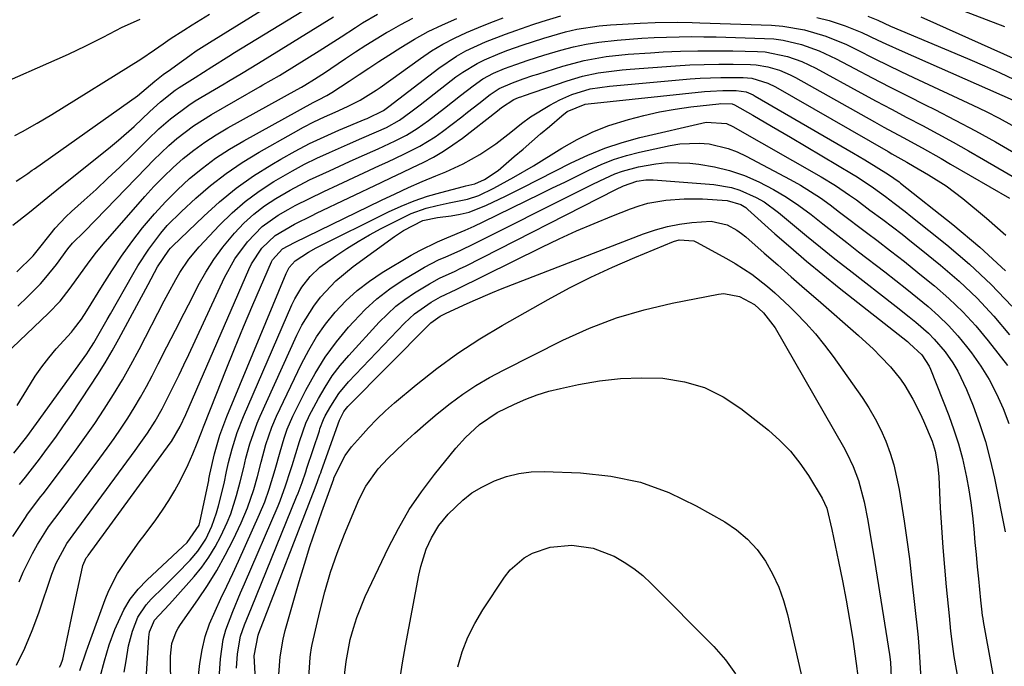
# Model space of a CAD drawing. Units: inches. Extents: x 1857223 to 1862544, y 442287 to 447718.
# Drawn here: x 1859268 to 1859483, y 443748 to 443889 of the extents above; entities that cross this region are included whole.
import ezdxf

# ---------------------------------------------------------------- set-up
doc = ezdxf.new("R2010")
doc.units = ezdxf.units.IN
doc.header["$MEASUREMENT"] = 0
doc.layers.add('7', color=7, linetype='Continuous')
doc.layers.add('8', color=7, linetype='Continuous')

msp = doc.modelspace()

# ---------------------------------------------------------------- linework, layer by layer
at = {"layer": '7', "color": 18}
for points in [[(1859266.83, 443844.47, 1798), (1859270.49, 443847.31, 1798), (1859272.88, 443849.27, 1798), (1859275.27, 443851.23, 1798), (1859276.47, 443852.2, 1798), (1859288.13, 443861.61, 1798), (1859289.88, 443863.06, 1798), (1859293.3, 443866.06, 1798), (1859296.78, 443869.33, 1798), (1859299.07, 443871.4, 1798), (1859302.29, 443873.95, 1798), (1859303.15, 443874.52, 1798), (1859306.63, 443876.75, 1798), (1859310.31, 443879.09, 1798), (1859314.01, 443881.41, 1798), (1859315.24, 443882.17, 1798), (1859339.95, 443897.38, 1798)], [(1859267.57, 443854.07, 1796), (1859268.59, 443854.73, 1796), (1859270.08, 443855.76, 1796), (1859271.07, 443856.46, 1796), (1859271.57, 443856.81, 1796), (1859294.08, 443872.74, 1796), (1859297.86, 443875.92, 1796), (1859299.66, 443877.37, 1796), (1859301.24, 443878.5, 1796), (1859302.34, 443879.3, 1796), (1859305.46, 443881.54, 1796), (1859306.88, 443882.53, 1796), (1859309.79, 443884.42, 1796), (1859325.18, 443894.02, 1796)], [(1859466.4, 443894.45, 1804), (1859483.33, 443887.89, 1804)], [(1859265.06, 443816.12, 1804), (1859274.64, 443825.29, 1804), (1859277.13, 443827.9, 1804), (1859279.37, 443830.73, 1804), (1859280.67, 443832.53, 1804), (1859283.11, 443835.95, 1804), (1859284.78, 443838.19, 1804), (1859286.57, 443840.35, 1804), (1859295.65, 443850.71, 1804), (1859297.64, 443852.9, 1804), (1859299.7, 443855.02, 1804), (1859301.85, 443857.05, 1804), (1859304.06, 443859.02, 1804), (1859306.36, 443860.87, 1804), (1859308.73, 443862.62, 1804), (1859311.21, 443864.23, 1804), (1859313.75, 443865.74, 1804), (1859328.89, 443874.13, 1804), (1859329.85, 443874.65, 1804), (1859330.56, 443875.06, 1804), (1859332.73, 443876.4, 1804), (1859335.11, 443877.91, 1804), (1859336.29, 443878.69, 1804), (1859339.5, 443880.86, 1804), (1859341.69, 443882.33, 1804), (1859343.9, 443883.77, 1804), (1859346.14, 443885.17, 1804), (1859348.4, 443886.54, 1804), (1859348.98, 443886.89, 1804), (1859351.57, 443888.34, 1804), (1859354.2, 443889.7, 1804)], [(1859267.06, 443794.66, 1808), (1859269.86, 443798.26, 1808), (1859271.98, 443801.12, 1808), (1859282.96, 443816.4, 1808), (1859283.37, 443816.99, 1808), (1859284.52, 443818.8, 1808), (1859286, 443821.34, 1808), (1859287.44, 443823.87, 1808), (1859288.16, 443825.14, 1808), (1859293, 443833.72, 1808), (1859294.11, 443835.61, 1808), (1859296.5, 443839.27, 1808), (1859299.14, 443842.75, 1808), (1859300.56, 443844.41, 1808), (1859303.65, 443847.5, 1808), (1859306.76, 443850.36, 1808), (1859310.02, 443853.15, 1808), (1859313.39, 443855.78, 1808), (1859316.94, 443858.17, 1808), (1859320.6, 443860.41, 1808), (1859328.1, 443864.65, 1808), (1859330.33, 443865.87, 1808), (1859332.58, 443867.03, 1808), (1859334.87, 443868.13, 1808), (1859337.18, 443869.17, 1808), (1859339.94, 443870.37, 1808), (1859342.7, 443871.76, 1808), (1859346.16, 443874, 1808), (1859347.01, 443874.59, 1808), (1859355.84, 443880.92, 1808), (1859358.24, 443882.53, 1808), (1859360.7, 443884.02, 1808), (1859363.25, 443885.36, 1808), (1859365.86, 443886.58, 1808), (1859368.53, 443887.69, 1808), (1859371.22, 443888.77, 1808), (1859373.93, 443889.78, 1808)], [(1859267.3, 443864.07, 1794), (1859268.95, 443864.92, 1794), (1859272.18, 443866.74, 1794), (1859273.77, 443867.69, 1794), (1859275.36, 443868.66, 1794), (1859294.76, 443880.76, 1794), (1859297.73, 443882.77, 1794), (1859299.64, 443884.12, 1794), (1859301.21, 443885.19, 1794), (1859304.14, 443887.08, 1794), (1859306.02, 443888.27, 1794), (1859309.81, 443890.57, 1794)], [(1859267.8, 443805.08, 1806), (1859269.86, 443808.5, 1806), (1859271.73, 443811.5, 1806), (1859273.15, 443813.56, 1806), (1859274.69, 443815.53, 1806), (1859276.31, 443817.44, 1806), (1859279.64, 443821.12, 1806), (1859280.11, 443821.66, 1806), (1859281.84, 443823.94, 1806), (1859283.01, 443825.75, 1806), (1859286.38, 443831.29, 1806), (1859288.44, 443834.53, 1806), (1859290.58, 443837.72, 1806), (1859292.84, 443840.83, 1806), (1859295.18, 443843.88, 1806), (1859297.79, 443846.99, 1806), (1859300.21, 443849.67, 1806), (1859302.78, 443852.21, 1806), (1859305.44, 443854.66, 1806), (1859308.23, 443856.95, 1806), (1859311.12, 443859.11, 1806), (1859314.14, 443861.08, 1806), (1859317.25, 443862.92, 1806), (1859332.42, 443871.27, 1806), (1859333.59, 443871.89, 1806), (1859335.37, 443872.8, 1806), (1859336.52, 443873.46, 1806), (1859340.27, 443875.94, 1806), (1859342.42, 443877.37, 1806), (1859344.58, 443878.79, 1806), (1859346.74, 443880.2, 1806), (1859348.91, 443881.6, 1806), (1859351.57, 443883.32, 1806), (1859354.52, 443885.1, 1806), (1859357.52, 443886.78, 1806), (1859360.62, 443888.27, 1806), (1859363.78, 443889.66, 1806)], [(1859267.95, 443826.76, 1802), (1859270.02, 443828.82, 1802), (1859272.84, 443831.66, 1802), (1859274.07, 443833.02, 1802), (1859276.36, 443835.9, 1802), (1859278.86, 443839.29, 1802), (1859279.88, 443840.52, 1802), (1859282.4, 443843.01, 1802), (1859284.9, 443845.54, 1802), (1859295.92, 443857.04, 1802), (1859297.55, 443858.69, 1802), (1859300.91, 443861.86, 1802), (1859302.65, 443863.38, 1802), (1859306.3, 443866.21, 1802), (1859310.2, 443868.68, 1802), (1859320.82, 443874.77, 1802), (1859321.43, 443875.12, 1802), (1859325.07, 443877.2, 1802), (1859325.66, 443877.56, 1802), (1859333.75, 443882.56, 1802), (1859335.34, 443883.55, 1802), (1859338.5, 443885.6, 1802), (1859341.63, 443887.68, 1802), (1859343.21, 443888.68, 1802), (1859346.46, 443890.58, 1802)], [(1859453.56, 443890.17, 1808), (1859455.68, 443889.25, 1808), (1859458.48, 443887.98, 1808), (1859472.54, 443882.08, 1808), (1859475.79, 443880.7, 1808), (1859479.03, 443879.28, 1808), (1859482.26, 443877.82, 1808), (1859485.47, 443876.33, 1808)], [(1859465.08, 443889.98, 1806), (1859468.55, 443888.48, 1806), (1859490.13, 443878.79, 1806)], [(1859261.08, 443873.98, 1792), (1859278.97, 443881.85, 1792), (1859282.79, 443883.62, 1792), (1859286.54, 443885.53, 1792), (1859290.7, 443887.73, 1792), (1859292.49, 443888.57, 1792), (1859294.66, 443889.46, 1792)], [(1859266.86, 443776.5, 1812), (1859269.56, 443780.64, 1812), (1859270.01, 443781.31, 1812), (1859272.98, 443785.17, 1812), (1859273.47, 443785.82, 1812), (1859278.12, 443791.96, 1812), (1859280.36, 443795, 1812), (1859282.56, 443798.06, 1812), (1859284.7, 443801.17, 1812), (1859286.8, 443804.3, 1812), (1859288.81, 443807.49, 1812), (1859290.77, 443810.72, 1812), (1859292.62, 443814, 1812), (1859294.4, 443817.32, 1812), (1859299.91, 443827.96, 1812), (1859300.73, 443829.52, 1812), (1859302.43, 443832.61, 1812), (1859303.31, 443834.14, 1812), (1859305.25, 443837.07, 1812), (1859307.51, 443839.76, 1812), (1859311.96, 443844.48, 1812), (1859314.7, 443847.16, 1812), (1859317.57, 443849.67, 1812), (1859320.64, 443851.93, 1812), (1859323.85, 443854.02, 1812), (1859327.91, 443856.37, 1812), (1859330.55, 443857.79, 1812), (1859333.23, 443859.11, 1812), (1859335.95, 443860.36, 1812), (1859339.88, 443862.08, 1812), (1859343.01, 443863.45, 1812), (1859346.25, 443864.86, 1812), (1859348.45, 443865.85, 1812), (1859351.25, 443867.39, 1812), (1859353.72, 443869.22, 1812), (1859355.78, 443870.78, 1812), (1859356.8, 443871.57, 1812), (1859363.58, 443876.86, 1812), (1859365.06, 443877.93, 1812), (1859368.19, 443879.8, 1812), (1859369.83, 443880.61, 1812), (1859373.21, 443882.03, 1812), (1859374.93, 443882.68, 1812), (1859378.05, 443883.8, 1812), (1859382.76, 443885.35, 1812), (1859387.54, 443886.71, 1812), (1859389.95, 443887.27, 1812), (1859394.84, 443888.03, 1812), (1859397.3, 443888.24, 1812), (1859403.81, 443888.58, 1812), (1859407.06, 443888.72, 1812), (1859411.94, 443888.8, 1812), (1859415.19, 443888.76, 1812), (1859416.82, 443888.71, 1812), (1859432.5, 443888.16, 1812), (1859434.93, 443887.98, 1812), (1859439.7, 443887.18, 1812), (1859444.36, 443885.78, 1812), (1859448.86, 443883.94, 1812), (1859451.06, 443882.88, 1812), (1859455.08, 443880.83, 1812), (1859457.88, 443879.43, 1812), (1859460.7, 443878.07, 1812), (1859463.53, 443876.73, 1812), (1859476.47, 443870.68, 1812), (1859479.34, 443869.28, 1812), (1859482.18, 443867.83, 1812), (1859484.98, 443866.29, 1812)], [(1859268.24, 443766.59, 1814), (1859269.11, 443768.69, 1814), (1859271.11, 443772.76, 1814), (1859272.23, 443774.74, 1814), (1859274, 443777.65, 1814), (1859274.63, 443778.61, 1814), (1859276.03, 443780.43, 1814), (1859276.73, 443781.34, 1814), (1859285.84, 443793.58, 1814), (1859287.41, 443795.74, 1814), (1859288.96, 443797.91, 1814), (1859290.46, 443800.11, 1814), (1859291.94, 443802.33, 1814), (1859293.36, 443804.59, 1814), (1859294.73, 443806.87, 1814), (1859296.02, 443809.2, 1814), (1859297.27, 443811.56, 1814), (1859298.59, 443814.18, 1814), (1859300.46, 443817.87, 1814), (1859302.34, 443821.56, 1814), (1859304.22, 443825.25, 1814), (1859306.1, 443828.93, 1814), (1859307.32, 443831.3, 1814), (1859308.94, 443834.2, 1814), (1859310.7, 443837, 1814), (1859312.66, 443839.67, 1814), (1859315.2, 443842.76, 1814), (1859317.26, 443844.91, 1814), (1859319.45, 443846.91, 1814), (1859321.81, 443848.69, 1814), (1859324.29, 443850.33, 1814), (1859327.41, 443852.14, 1814), (1859331.63, 443854.36, 1814), (1859335.96, 443856.38, 1814), (1859340.31, 443858.36, 1814), (1859342.49, 443859.34, 1814), (1859346.57, 443861.18, 1814), (1859347.83, 443861.76, 1814), (1859350.34, 443862.93, 1814), (1859352.81, 443864.16, 1814), (1859355.15, 443865.59, 1814), (1859357.59, 443867.38, 1814), (1859361.09, 443870.06, 1814), (1859364.56, 443872.77, 1814), (1859367.32, 443874.95, 1814), (1859369.47, 443876.44, 1814), (1859371.78, 443877.65, 1814), (1859374.21, 443878.67, 1814), (1859376.67, 443879.59, 1814), (1859379.33, 443880.52, 1814), (1859382.79, 443881.63, 1814), (1859386.49, 443882.72, 1814), (1859389.24, 443883.42, 1814), (1859392, 443884.02, 1814), (1859394.79, 443884.46, 1814), (1859398.77, 443884.89, 1814), (1859401.48, 443885.11, 1814), (1859404.18, 443885.3, 1814), (1859406.88, 443885.45, 1814), (1859409.59, 443885.56, 1814), (1859412.3, 443885.63, 1814), (1859415.01, 443885.66, 1814), (1859417.72, 443885.64, 1814), (1859420.43, 443885.59, 1814), (1859430.96, 443885.29, 1814), (1859433.01, 443885.15, 1814), (1859435.03, 443884.9, 1814), (1859439.02, 443883.96, 1814), (1859442.88, 443882.56, 1814), (1859446.6, 443880.81, 1814), (1859450.61, 443878.68, 1814), (1859454.45, 443876.67, 1814), (1859458.29, 443874.68, 1814), (1859462.15, 443872.72, 1814), (1859466.03, 443870.78, 1814), (1859468.18, 443869.72, 1814), (1859472.63, 443867.45, 1814), (1859477.05, 443865.12, 1814), (1859481.42, 443862.68, 1814), (1859485.74, 443860.17, 1814)], [(1859267.65, 443748.34, 1816), (1859269.47, 443752.07, 1816), (1859271.07, 443755.91, 1816), (1859272.52, 443759.81, 1816), (1859275.35, 443768.21, 1816), (1859276.3, 443770.64, 1816), (1859278.6, 443774.96, 1816), (1859279.39, 443776.05, 1816), (1859280, 443776.85, 1816), (1859293.52, 443795.23, 1816), (1859294.44, 443796.49, 1816), (1859296.22, 443799.06, 1816), (1859297.91, 443801.68, 1816), (1859299.46, 443804.39, 1816), (1859300.97, 443807.38, 1816), (1859303.12, 443811.79, 1816), (1859304.18, 443814, 1816), (1859305.23, 443816.22, 1816), (1859313.08, 443833.04, 1816), (1859315.32, 443837.11, 1816), (1859318.06, 443840.86, 1816), (1859321.29, 443844.18, 1816), (1859324.74, 443846.65, 1816), (1859326.94, 443847.92, 1816), (1859328.46, 443848.76, 1816), (1859331.58, 443850.33, 1816), (1859334.73, 443851.82, 1816), (1859337.89, 443853.3, 1816), (1859346.91, 443857.49, 1816), (1859348.68, 443858.32, 1816), (1859352.23, 443860, 1816), (1859355.73, 443861.75, 1816), (1859359.05, 443863.8, 1816), (1859360.64, 443864.94, 1816), (1859364.85, 443868.17, 1816), (1859366.1, 443869.13, 1816), (1859368.58, 443871.08, 1816), (1859371.05, 443873.05, 1816), (1859373.03, 443874.34, 1816), (1859375.94, 443875.59, 1816), (1859378.3, 443876.44, 1816), (1859380.39, 443877.15, 1816), (1859381.44, 443877.48, 1816), (1859386.93, 443879.22, 1816), (1859391.61, 443880.46, 1816), (1859396.38, 443881.29, 1816), (1859401.2, 443881.81, 1816), (1859406.04, 443882.16, 1816), (1859408.81, 443882.31, 1816), (1859412.62, 443882.47, 1816), (1859416.42, 443882.58, 1816), (1859420.23, 443882.59, 1816), (1859424.04, 443882.55, 1816), (1859429.42, 443882.44, 1816), (1859431.09, 443882.33, 1816), (1859435.99, 443881.36, 1816), (1859439.14, 443880.21, 1816), (1859442.16, 443878.75, 1816), (1859451.98, 443873.4, 1816), (1859455.34, 443871.59, 1816), (1859458.7, 443869.79, 1816), (1859462.07, 443868, 1816), (1859465.45, 443866.22, 1816), (1859468.82, 443864.44, 1816), (1859472.17, 443862.61, 1816), (1859475.49, 443860.74, 1816), (1859478.8, 443858.84, 1816), (1859493.17, 443850.43, 1816)], [(1859276.99, 443747.9, 1818), (1859277.3, 443748.46, 1818), (1859277.75, 443749.67, 1818), (1859277.9, 443750.3, 1818), (1859278.71, 443754.13, 1818), (1859279.65, 443758.59, 1818), (1859280.6, 443763.05, 1818), (1859282.04, 443769.8, 1818), (1859282.13, 443770.16, 1818), (1859282.87, 443771.79, 1818), (1859283.1, 443772.11, 1818), (1859283.22, 443772.27, 1818), (1859283.28, 443772.35, 1818), (1859301.17, 443796.88, 1818), (1859301.44, 443797.25, 1818), (1859303.35, 443800.47, 1818), (1859304.57, 443803.11, 1818), (1859318.37, 443834.77, 1818), (1859318.97, 443836.01, 1818), (1859321.22, 443839.48, 1818), (1859324.12, 443842.25, 1818), (1859328.37, 443844.73, 1818), (1859332.21, 443846.61, 1818), (1859333.17, 443847.07, 1818), (1859347.25, 443853.79, 1818), (1859349.54, 443854.88, 1818), (1859351.83, 443855.98, 1818), (1859354.12, 443857.08, 1818), (1859356.4, 443858.18, 1818), (1859358.65, 443859.35, 1818), (1859360.84, 443860.61, 1818), (1859362.94, 443862.01, 1818), (1859364.99, 443863.5, 1818), (1859372.67, 443869.48, 1818), (1859373.52, 443870.15, 1818), (1859376.2, 443871.94, 1818), (1859377.27, 443872.34, 1818), (1859377.99, 443872.59, 1818), (1859378.34, 443872.72, 1818), (1859387.86, 443876.02, 1818), (1859391.22, 443877.03, 1818), (1859394.66, 443877.75, 1818), (1859398.15, 443878.23, 1818), (1859399.9, 443878.42, 1818), (1859401.65, 443878.57, 1818), (1859411.5, 443879.29, 1818), (1859414.65, 443879.47, 1818), (1859417.82, 443879.61, 1818), (1859420.98, 443879.65, 1818), (1859424.14, 443879.65, 1818), (1859427.87, 443879.59, 1818), (1859429.16, 443879.51, 1818), (1859431.71, 443879.1, 1818), (1859434.2, 443878.34, 1818), (1859436.59, 443877.31, 1818), (1859437.74, 443876.71, 1818), (1859454.96, 443867.08, 1818), (1859457.04, 443865.92, 1818), (1859461.21, 443863.62, 1818), (1859465.38, 443861.34, 1818), (1859469.54, 443859.01, 1818), (1859471.6, 443857.83, 1818), (1859484.48, 443850.39, 1818)], [(1859285.9, 443745.82, 1822), (1859286.87, 443749.29, 1822), (1859287.84, 443752.77, 1822), (1859289.09, 443756.15, 1822), (1859291.06, 443760.46, 1822), (1859292.47, 443762.81, 1822), (1859294.17, 443764.94, 1822), (1859296.07, 443766.95, 1822), (1859303.98, 443774.26, 1822), (1859304.93, 443775.16, 1822), (1859307.52, 443778.92, 1822), (1859307.77, 443779.89, 1822), (1859309.6, 443788.72, 1822), (1859309.65, 443788.99, 1822), (1859309.84, 443790.08, 1822), (1859310.89, 443794.52, 1822), (1859312.06, 443798.63, 1822), (1859313.55, 443802.65, 1822), (1859326.51, 443833.94, 1822), (1859326.71, 443834.39, 1822), (1859327.2, 443835.24, 1822), (1859328.5, 443836.69, 1822), (1859331.37, 443838.57, 1822), (1859333.09, 443839.5, 1822), (1859348.87, 443847.38, 1822), (1859351.65, 443848.66, 1822), (1859354.47, 443849.81, 1822), (1859357.36, 443850.79, 1822), (1859360.29, 443851.65, 1822), (1859365.22, 443852.93, 1822), (1859365.72, 443853.05, 1822), (1859367.74, 443853.53, 1822), (1859369.83, 443854.44, 1822), (1859372.77, 443856.44, 1822), (1859376.31, 443859.45, 1822), (1859378.23, 443861.1, 1822), (1859380.15, 443862.75, 1822), (1859382.07, 443864.4, 1822), (1859383.98, 443866.05, 1822), (1859386.69, 443868.39, 1822), (1859387.86, 443869.28, 1822), (1859391.82, 443870.9, 1822), (1859392.49, 443870.99, 1822), (1859417.87, 443873.66, 1822), (1859419.2, 443873.78, 1822), (1859421.87, 443873.91, 1822), (1859424.77, 443873.92, 1822), (1859426.93, 443873.58, 1822), (1859427.96, 443873.19, 1822), (1859428.46, 443872.95, 1822), (1859428.94, 443872.69, 1822), (1859450.36, 443860.2, 1822), (1859452.86, 443858.73, 1822), (1859455.35, 443857.24, 1822), (1859458.06, 443855.58, 1822), (1859460.34, 443853.92, 1822), (1859460.65, 443853.67, 1822), (1859472.1, 443844.62, 1822), (1859477.97, 443839.67, 1822), (1859483.59, 443834.48, 1822)], [(1859291.11, 443746.82, 1824), (1859291.55, 443749.29, 1824), (1859292.11, 443752.61, 1824), (1859292.94, 443755.81, 1824), (1859294.15, 443758.87, 1824), (1859295.92, 443761.57, 1824), (1859297.02, 443762.79, 1824), (1859299.71, 443765.39, 1824), (1859302.66, 443768.32, 1824), (1859305.53, 443771.33, 1824), (1859307.22, 443773.26, 1824), (1859308.96, 443775.85, 1824), (1859310.3, 443778.7, 1824), (1859311.33, 443781.67, 1824), (1859311.75, 443783.19, 1824), (1859312.95, 443788.07, 1824), (1859313.51, 443790.66, 1824), (1859313.94, 443792.6, 1824), (1859314.73, 443795.6, 1824), (1859315.83, 443799.2, 1824), (1859317.19, 443802.7, 1824), (1859327.75, 443827.07, 1824), (1859328.39, 443828.41, 1824), (1859329.91, 443830.95, 1824), (1859331.75, 443833.28, 1824), (1859333.89, 443835.3, 1824), (1859337.36, 443837.79, 1824), (1859339.76, 443839.39, 1824), (1859342.2, 443840.92, 1824), (1859344.71, 443842.35, 1824), (1859347.25, 443843.72, 1824), (1859352.23, 443846.26, 1824), (1859353.8, 443847, 1824), (1859357.06, 443848.18, 1824), (1859359.52, 443848.8, 1824), (1859362.14, 443849.36, 1824), (1859366.08, 443850.14, 1824), (1859368.6, 443850.98, 1824), (1859371.85, 443852.58, 1824), (1859376.23, 443854.94, 1824), (1859380.51, 443857.47, 1824), (1859386.72, 443861.3, 1824), (1859390.04, 443863.17, 1824), (1859393.45, 443864.84, 1824), (1859396.98, 443866.22, 1824), (1859401.23, 443867.59, 1824), (1859404.61, 443868.46, 1824), (1859408.01, 443869.22, 1824), (1859411.45, 443869.81, 1824), (1859414.91, 443870.3, 1824), (1859421, 443871, 1824), (1859421.43, 443871.04, 1824), (1859423.91, 443870.99, 1824), (1859424.41, 443870.79, 1824), (1859428.39, 443868.5, 1824), (1859432.52, 443866.1, 1824), (1859436.64, 443863.68, 1824), (1859450.31, 443855.58, 1824), (1859451.22, 443855.02, 1824), (1859454.76, 443852.62, 1824), (1859457.35, 443850.72, 1824), (1859459.3, 443849.28, 1824), (1859461.71, 443847.43, 1824), (1859462.9, 443846.48, 1824), (1859470.75, 443840.2, 1824), (1859475.72, 443835.95, 1824), (1859480.48, 443831.51, 1824), (1859484.94, 443826.76, 1824)], [(1859296.05, 443746.5, 1826), (1859296.52, 443754.47, 1826), (1859296.66, 443755.61, 1826), (1859297.75, 443758.21, 1826), (1859300.97, 443761.63, 1826), (1859301.68, 443762.41, 1826), (1859306.39, 443767.7, 1826), (1859308.08, 443769.77, 1826), (1859309.64, 443771.92, 1826), (1859311.02, 443774.19, 1826), (1859312.27, 443776.55, 1826), (1859313.62, 443779.52, 1826), (1859314.4, 443781.45, 1826), (1859315.67, 443785.42, 1826), (1859316.49, 443788.43, 1826), (1859317.24, 443791.53, 1826), (1859317.74, 443793.59, 1826), (1859318.59, 443796.7, 1826), (1859320.18, 443801.26, 1826), (1859320.81, 443802.74, 1826), (1859328.87, 443820.48, 1826), (1859329.97, 443822.67, 1826), (1859332.56, 443826.81, 1826), (1859334.04, 443828.76, 1826), (1859337.39, 443832.33, 1826), (1859341.17, 443835.45, 1826), (1859350.19, 443841.99, 1826), (1859352.16, 443843.31, 1826), (1859356.34, 443845.51, 1826), (1859359.53, 443846.12, 1826), (1859362.52, 443846.5, 1826), (1859364.53, 443846.85, 1826), (1859366.5, 443847.34, 1826), (1859370.28, 443848.82, 1826), (1859374.42, 443850.85, 1826), (1859378.02, 443852.63, 1826), (1859381.61, 443854.43, 1826), (1859385.19, 443856.25, 1826), (1859388.76, 443858.09, 1826), (1859392.38, 443859.8, 1826), (1859396.07, 443861.32, 1826), (1859399.86, 443862.56, 1826), (1859403.72, 443863.61, 1826), (1859418.21, 443866.98, 1826), (1859422.68, 443866.67, 1826), (1859424.05, 443866.04, 1826), (1859443.33, 443855.06, 1826), (1859446.49, 443853.15, 1826), (1859449.53, 443851.06, 1826), (1859451.02, 443849.98, 1826), (1859453.99, 443847.78, 1826), (1859456.77, 443845.71, 1826), (1859458.89, 443844.1, 1826), (1859461, 443842.48, 1826), (1859463.09, 443840.84, 1826), (1859465.16, 443839.18, 1826), (1859469.41, 443835.74, 1826), (1859473.47, 443832.22, 1826), (1859477.37, 443828.53, 1826), (1859481.01, 443824.6, 1826), (1859484.49, 443820.5, 1826)], [(1859301.31, 443743.26, 1828), (1859301.27, 443750.31, 1828), (1859301.58, 443753.06, 1828), (1859302.5, 443755.67, 1828), (1859302.94, 443756.47, 1828), (1859303.44, 443757.25, 1828), (1859307.24, 443762.61, 1828), (1859309.37, 443765.78, 1828), (1859311.38, 443769.02, 1828), (1859313.22, 443772.37, 1828), (1859314.95, 443775.77, 1828), (1859316.69, 443779.46, 1828), (1859318.1, 443782.74, 1828), (1859319.42, 443786.72, 1828), (1859320.23, 443789.56, 1828), (1859321.06, 443792.68, 1828), (1859322.11, 443796.54, 1828), (1859323.36, 443800.33, 1828), (1859324.41, 443802.77, 1828), (1859329.86, 443814.18, 1828), (1859331.44, 443817.18, 1828), (1859333.17, 443820.08, 1828), (1859335.12, 443822.84, 1828), (1859337.22, 443825.49, 1828), (1859339.55, 443827.95, 1828), (1859342.01, 443830.24, 1828), (1859344.69, 443832.28, 1828), (1859347.5, 443834.15, 1828), (1859353.79, 443837.9, 1828), (1859355.68, 443838.97, 1828), (1859359.58, 443840.87, 1828), (1859361.59, 443841.7, 1828), (1859365.61, 443843.36, 1828), (1859367.6, 443844.26, 1828), (1859369.56, 443845.19, 1828), (1859382.04, 443851.3, 1828), (1859384.68, 443852.6, 1828), (1859387.33, 443853.9, 1828), (1859389.97, 443855.21, 1828), (1859392.61, 443856.52, 1828), (1859395.28, 443857.73, 1828), (1859398, 443858.81, 1828), (1859400.8, 443859.68, 1828), (1859403.64, 443860.42, 1828), (1859410.35, 443861.9, 1828), (1859412.47, 443862.25, 1828), (1859416.72, 443862.41, 1828), (1859418.86, 443862.22, 1828), (1859423.03, 443861.25, 1828), (1859425.02, 443860.48, 1828), (1859426.96, 443859.57, 1828), (1859436.57, 443854.47, 1828), (1859438.82, 443853.2, 1828), (1859441.03, 443851.86, 1828), (1859443.17, 443850.42, 1828), (1859445.27, 443848.91, 1828), (1859447.34, 443847.35, 1828), (1859449.4, 443845.79, 1828), (1859451.47, 443844.22, 1828), (1859453.53, 443842.66, 1828), (1859455.47, 443841.19, 1828), (1859458.49, 443838.87, 1828), (1859461.5, 443836.53, 1828), (1859464.47, 443834.16, 1828), (1859467.43, 443831.76, 1828), (1859468.06, 443831.24, 1828), (1859471.23, 443828.46, 1828), (1859474.25, 443825.56, 1828), (1859477.08, 443822.46, 1828), (1859479.78, 443819.23, 1828), (1859484, 443813.81, 1828)], [(1859311.77, 443743.41, 1832), (1859312.16, 443749.72, 1832), (1859312.77, 443753.99, 1832), (1859313.34, 443756.06, 1832), (1859314.88, 443760.11, 1832), (1859316.56, 443764.13, 1832), (1859317.41, 443766.13, 1832), (1859324.75, 443783.2, 1832), (1859325.2, 443784.27, 1832), (1859326.4, 443787.54, 1832), (1859327.47, 443790.85, 1832), (1859327.82, 443791.95, 1832), (1859329.44, 443797.23, 1832), (1859330.13, 443799.36, 1832), (1859330.9, 443801.46, 1832), (1859331.21, 443802.13, 1832), (1859331.54, 443802.8, 1832), (1859333.56, 443806.61, 1832), (1859335.01, 443809.12, 1832), (1859336.58, 443811.53, 1832), (1859338.33, 443813.83, 1832), (1859340.2, 443816.03, 1832), (1859346.83, 443823.28, 1832), (1859348.61, 443825.06, 1832), (1859350.47, 443826.75, 1832), (1859352.46, 443828.27, 1832), (1859354.54, 443829.7, 1832), (1859357.78, 443831.69, 1832), (1859359.99, 443832.87, 1832), (1859363.41, 443834.44, 1832), (1859364.54, 443834.99, 1832), (1859365.66, 443835.55, 1832), (1859398.52, 443852.27, 1832), (1859400.18, 443853.09, 1832), (1859403.07, 443854.1, 1832), (1859405.06, 443854.37, 1832), (1859405.87, 443854.39, 1832), (1859406.67, 443854.36, 1832), (1859419.91, 443853.36, 1832), (1859423.75, 443852.73, 1832), (1859425.6, 443852.14, 1832), (1859429.17, 443850.53, 1832), (1859430.86, 443849.56, 1832), (1859434.03, 443847.25, 1832), (1859437.09, 443844.68, 1832), (1859440.14, 443842.15, 1832), (1859443.22, 443839.64, 1832), (1859446.32, 443837.16, 1832), (1859449.44, 443834.71, 1832), (1859459.7, 443826.72, 1832), (1859462.56, 443824.44, 1832), (1859463.98, 443823.28, 1832), (1859466.74, 443820.89, 1832), (1859468.03, 443819.6, 1832), (1859470.38, 443816.81, 1832), (1859472.05, 443814.41, 1832), (1859473.19, 443812.55, 1832), (1859475.07, 443808.6, 1832), (1859476.5, 443805.01, 1832), (1859477.92, 443801.14, 1832), (1859479.2, 443797.22, 1832), (1859480.26, 443793.25, 1832), (1859481.18, 443789.23, 1832), (1859483.54, 443777.51, 1832)], [(1859315.7, 443747.73, 1834), (1859315.87, 443750.82, 1834), (1859316.57, 443754.7, 1834), (1859317.45, 443757.19, 1834), (1859318.91, 443760.89, 1834), (1859328.8, 443785.13, 1834), (1859329.11, 443785.9, 1834), (1859329.98, 443788.25, 1834), (1859330.79, 443790.62, 1834), (1859331.06, 443791.42, 1834), (1859333.76, 443799.55, 1834), (1859333.9, 443799.96, 1834), (1859334.66, 443802.02, 1834), (1859335.06, 443802.81, 1834), (1859336.25, 443804.94, 1834), (1859338.04, 443807.71, 1834), (1859340.16, 443810.24, 1834), (1859352.33, 443823.06, 1834), (1859354.52, 443825.11, 1834), (1859358.21, 443827.69, 1834), (1859360.19, 443828.8, 1834), (1859363.61, 443830.43, 1834), (1859382.37, 443839.69, 1834), (1859386.14, 443841.5, 1834), (1859389.94, 443843.23, 1834), (1859393.78, 443844.88, 1834), (1859397.65, 443846.45, 1834), (1859401.68, 443848.04, 1834), (1859403.58, 443848.7, 1834), (1859405.49, 443849.26, 1834), (1859409.43, 443849.97, 1834), (1859413.43, 443850.26, 1834), (1859415.44, 443850.26, 1834), (1859417.45, 443850.2, 1834), (1859422.84, 443849.89, 1834), (1859425.82, 443849, 1834), (1859426.86, 443848.31, 1834), (1859427.35, 443847.91, 1834), (1859433.23, 443842.62, 1834), (1859436.68, 443839.58, 1834), (1859440.16, 443836.59, 1834), (1859443.69, 443833.67, 1834), (1859447.27, 443830.79, 1834), (1859462.15, 443819.04, 1834), (1859462.64, 443818.66, 1834), (1859465.33, 443816.17, 1834), (1859466.91, 443813.66, 1834), (1859467.2, 443813.01, 1834), (1859471.19, 443802.89, 1834), (1859472.31, 443799.8, 1834), (1859473.32, 443796.68, 1834), (1859474.16, 443793.51, 1834), (1859475.06, 443789.42, 1834), (1859475.57, 443786.63, 1834), (1859476.02, 443783.82, 1834), (1859476.37, 443781, 1834), (1859476.66, 443778.17, 1834), (1859476.92, 443775.16, 1834), (1859477.16, 443772.51, 1834), (1859477.4, 443769.86, 1834), (1859477.66, 443767.21, 1834), (1859478.12, 443762.59, 1834), (1859478.34, 443760.56, 1834), (1859478.52, 443759.21, 1834), (1859478.63, 443758.54, 1834), (1859478.74, 443757.87, 1834), (1859482.36, 443737.96, 1834)], [(1859320.18, 443738.62, 1836), (1859319.57, 443749.13, 1836), (1859319.54, 443750.38, 1836), (1859320.4, 443754.94, 1836), (1859320.56, 443755.35, 1836), (1859332.85, 443787.07, 1836), (1859333.39, 443788.49, 1836), (1859333.9, 443789.92, 1836), (1859334.07, 443790.4, 1836), (1859334.24, 443790.88, 1836), (1859338.16, 443801.89, 1836), (1859339.13, 443803.78, 1836), (1859339.69, 443804.5, 1836), (1859340, 443804.84, 1836), (1859357.75, 443822.81, 1836), (1859358.12, 443823.15, 1836), (1859360.15, 443824.61, 1836), (1859361.3, 443825.16, 1836), (1859365.24, 443827.01, 1836), (1859367.34, 443827.97, 1836), (1859371.57, 443829.78, 1836), (1859373.71, 443830.64, 1836), (1859404.57, 443842.56, 1836), (1859407.15, 443843.43, 1836), (1859409.76, 443844.16, 1836), (1859412.42, 443844.67, 1836), (1859415.11, 443845.04, 1836), (1859419.3, 443845.34, 1836), (1859422.8, 443844.54, 1836), (1859424.95, 443843.37, 1836), (1859425.94, 443842.67, 1836), (1859426.9, 443841.9, 1836), (1859430.91, 443838.37, 1836), (1859433.85, 443835.79, 1836), (1859436.79, 443833.22, 1836), (1859439.73, 443830.65, 1836), (1859442.67, 443828.08, 1836), (1859451.52, 443820.38, 1836), (1859454.76, 443817.39, 1836), (1859456.31, 443815.82, 1836), (1859458.45, 443813.52, 1836), (1859460.64, 443810.84, 1836), (1859461.61, 443809.42, 1836), (1859463.38, 443806.44, 1836), (1859464.94, 443803.35, 1836), (1859465.66, 443801.77, 1836), (1859467.57, 443797.27, 1836), (1859468.23, 443795.11, 1836), (1859468.82, 443791.76, 1836), (1859469.01, 443789.51, 1836), (1859469.35, 443782.73, 1836), (1859469.6, 443778.42, 1836), (1859469.89, 443774.1, 1836), (1859470.24, 443769.8, 1836), (1859470.64, 443765.49, 1836), (1859471.26, 443759.11, 1836), (1859471.6, 443755.77, 1836), (1859471.84, 443753.54, 1836), (1859472.33, 443750.22, 1836), (1859476.44, 443727.02, 1836)], [(1859324.9, 443746.3, 1838), (1859325.17, 443750.2, 1838), (1859325.83, 443754.04, 1838), (1859326.31, 443755.94, 1838), (1859329.38, 443766.61, 1838), (1859330.52, 443770.45, 1838), (1859331.71, 443774.26, 1838), (1859332.98, 443778.06, 1838), (1859334.3, 443781.83, 1838), (1859336.89, 443789.04, 1838), (1859336.95, 443789.2, 1838), (1859337.26, 443790.01, 1838), (1859339.41, 443794.18, 1838), (1859340.81, 443796.06, 1838), (1859342.71, 443798.26, 1838), (1859344.47, 443800.22, 1838), (1859346.29, 443802.11, 1838), (1859348.2, 443803.9, 1838), (1859350.17, 443805.64, 1838), (1859354.92, 443809.6, 1838), (1859359.4, 443813.15, 1838), (1859364.01, 443816.52, 1838), (1859368.78, 443819.64, 1838), (1859373.68, 443822.58, 1838), (1859383.75, 443828.27, 1838), (1859388.36, 443830.76, 1838), (1859393.04, 443833.14, 1838), (1859397.8, 443835.33, 1838), (1859402.62, 443837.41, 1838), (1859411.12, 443840.89, 1838), (1859412.36, 443841.27, 1838), (1859415.54, 443841.07, 1838), (1859416.13, 443840.8, 1838), (1859422.68, 443837.23, 1838), (1859424.56, 443836.14, 1838), (1859428.17, 443833.75, 1838), (1859431.59, 443831.08, 1838), (1859433.24, 443829.67, 1838), (1859436.42, 443826.71, 1838), (1859437.81, 443825.34, 1838), (1859440, 443823.07, 1838), (1859442.09, 443820.73, 1838), (1859444.06, 443818.29, 1838), (1859445.95, 443815.77, 1838), (1859452.28, 443806.82, 1838), (1859453.77, 443804.54, 1838), (1859455.15, 443802.19, 1838), (1859456.36, 443799.76, 1838), (1859457.45, 443797.26, 1838), (1859458.37, 443794.69, 1838), (1859459.18, 443792.09, 1838), (1859459.82, 443789.44, 1838), (1859460.35, 443786.76, 1838), (1859460.82, 443783.95, 1838), (1859461.47, 443779.84, 1838), (1859462.07, 443775.73, 1838), (1859462.6, 443771.6, 1838), (1859463.09, 443767.47, 1838), (1859464.43, 443755.13, 1838), (1859464.59, 443753.49, 1838), (1859464.82, 443750.2, 1838), (1859465.1, 443745.27, 1838)], [(1859339.06, 443744.34, 1842), (1859339.59, 443749.16, 1842), (1859340.52, 443753.93, 1842), (1859341.19, 443756.42, 1842), (1859341.93, 443758.78, 1842), (1859343.8, 443763.36, 1842), (1859348.83, 443774.05, 1842), (1859351.01, 443778.25, 1842), (1859353.37, 443782.34, 1842), (1859356.03, 443786.24, 1842), (1859358.88, 443790.02, 1842), (1859363.55, 443795.76, 1842), (1859365.65, 443798.11, 1842), (1859368.75, 443800.94, 1842), (1859372.59, 443803.58, 1842), (1859376.37, 443805.41, 1842), (1859378.82, 443806.47, 1842), (1859381.3, 443807.41, 1842), (1859383.85, 443808.18, 1842), (1859386.43, 443808.83, 1842), (1859390.33, 443809.67, 1842), (1859394.9, 443810.46, 1842), (1859399.5, 443810.99, 1842), (1859404.12, 443811.13, 1842), (1859408.76, 443811.02, 1842), (1859413.49, 443810.27, 1842), (1859417.87, 443809.02, 1842), (1859421.94, 443807, 1842), (1859425.81, 443804.46, 1842), (1859431.83, 443799.67, 1842), (1859434.32, 443797.46, 1842), (1859436.64, 443795.1, 1842), (1859438.69, 443792.51, 1842), (1859440.58, 443789.76, 1842), (1859443.57, 443784.84, 1842), (1859444.56, 443782.68, 1842), (1859445.66, 443777.96, 1842), (1859447.15, 443770.97, 1842), (1859448.01, 443766.76, 1842), (1859448.82, 443762.54, 1842), (1859449.55, 443758.3, 1842), (1859450.22, 443754.05, 1842), (1859451.01, 443748.73, 1842), (1859451.37, 443745.95, 1842)], [(1859351.36, 443745.11, 1844), (1859351.92, 443748.85, 1844), (1859352.56, 443752.58, 1844), (1859355.45, 443768, 1844), (1859355.89, 443769.93, 1844), (1859357.12, 443773.67, 1844), (1859358.24, 443776.18, 1844), (1859359.84, 443778.9, 1844), (1859361.86, 443781.34, 1844), (1859365.1, 443784.43, 1844), (1859367.09, 443785.98, 1844), (1859369.24, 443787.28, 1844), (1859371.99, 443788.63, 1844), (1859374.62, 443789.56, 1844), (1859377.3, 443790.25, 1844), (1859380.04, 443790.58, 1844), (1859382.83, 443790.67, 1844), (1859390.77, 443790.39, 1844), (1859397.4, 443789.66, 1844), (1859403.85, 443788.33, 1844), (1859410.04, 443786.07, 1844), (1859416.06, 443783.2, 1844), (1859422.27, 443779.67, 1844), (1859424.87, 443777.91, 1844), (1859427.26, 443775.92, 1844), (1859429.33, 443773.61, 1844), (1859431.18, 443771.06, 1844), (1859432.71, 443768.29, 1844), (1859434.06, 443765.43, 1844), (1859435.11, 443762.45, 1844), (1859435.98, 443759.4, 1844), (1859440.08, 443741.55, 1844)], [(1859363.98, 443747.99, 1846), (1859364.97, 443751.26, 1846), (1859366.18, 443754.44, 1846), (1859367.71, 443757.48, 1846), (1859369.45, 443760.43, 1846), (1859374.19, 443767.58, 1846), (1859375.46, 443769.19, 1846), (1859378.5, 443771.81, 1846), (1859380.27, 443772.82, 1846), (1859384.15, 443774.13, 1846), (1859388.87, 443774.54, 1846), (1859393.55, 443773.94, 1846), (1859397.95, 443772.27, 1846), (1859398.16, 443772.15, 1846), (1859400.33, 443770.89, 1846), (1859402.41, 443769.5, 1846), (1859404.36, 443767.93, 1846), (1859406.21, 443766.23, 1846), (1859419.93, 443752.4, 1846), (1859422.42, 443749.52, 1846), (1859424.62, 443746.46, 1846)]]:
    msp.add_polyline3d(points, dxfattribs=at)
at = {"layer": '8', "color": 18}
for points in [[(1859267.72, 443834.28, 1800), (1859271.28, 443837.75, 1800), (1859272.44, 443839.25, 1800), (1859274.95, 443842.47, 1800), (1859276.05, 443843.8, 1800), (1859278.41, 443846.3, 1800), (1859279.66, 443847.48, 1800), (1859282.38, 443849.92, 1800), (1859285.01, 443852.3, 1800), (1859287.61, 443854.72, 1800), (1859290.17, 443857.17, 1800), (1859292.72, 443859.65, 1800), (1859296.32, 443863.22, 1800), (1859298.74, 443865.52, 1800), (1859301.25, 443867.73, 1800), (1859305.26, 443870.72, 1800), (1859306.67, 443871.61, 1800), (1859312.96, 443875.39, 1800), (1859313.9, 443875.95, 1800), (1859316.73, 443877.63, 1800), (1859320.49, 443879.89, 1800), (1859336.85, 443889.97, 1800)], [(1859268.29, 443787.8, 1810), (1859269.6, 443789.44, 1810), (1859272.63, 443793.36, 1810), (1859274.43, 443795.75, 1810), (1859276.2, 443798.17, 1810), (1859277.93, 443800.62, 1810), (1859279.62, 443803.1, 1810), (1859283.75, 443809.29, 1810), (1859285.39, 443811.84, 1810), (1859286.99, 443814.41, 1810), (1859288.51, 443817.02, 1810), (1859289.98, 443819.67, 1810), (1859296.37, 443831.54, 1810), (1859298.45, 443835.35, 1810), (1859300.9, 443839.04, 1810), (1859301.28, 443839.46, 1810), (1859301.68, 443839.86, 1810), (1859308.5, 443846.47, 1810), (1859311.98, 443849.6, 1810), (1859315.59, 443852.56, 1810), (1859319.41, 443855.25, 1810), (1859323.37, 443857.76, 1810), (1859325.35, 443858.92, 1810), (1859328.45, 443860.65, 1810), (1859331.59, 443862.29, 1810), (1859334.8, 443863.81, 1810), (1859338.05, 443865.24, 1810), (1859343.76, 443867.6, 1810), (1859344.19, 443867.78, 1810), (1859347.76, 443869.5, 1810), (1859348.64, 443870.16, 1810), (1859348.93, 443870.38, 1810), (1859359.83, 443878.78, 1810), (1859363.71, 443881.41, 1810), (1859365.77, 443882.54, 1810), (1859370.04, 443884.5, 1810), (1859374.42, 443886.23, 1810), (1859376.64, 443887.03, 1810), (1859380.38, 443888.33, 1810), (1859382.41, 443889, 1810), (1859386.51, 443890.21, 1810)], [(1859442.37, 443889.88, 1810), (1859445.09, 443889.16, 1810), (1859448.61, 443888.04, 1810), (1859452.21, 443886.6, 1810), (1859455.72, 443884.91, 1810), (1859457.48, 443884.07, 1810), (1859461.02, 443882.46, 1810), (1859485.23, 443871.81, 1810)], [(1859281.46, 443747.19, 1820), (1859282.87, 443751.27, 1820), (1859283.59, 443753.3, 1820), (1859287.02, 443762.72, 1820), (1859287.8, 443764.66, 1820), (1859289.7, 443768.37, 1820), (1859292, 443771.87, 1820), (1859294.44, 443775.29, 1820), (1859295.69, 443776.98, 1820), (1859298.05, 443780.13, 1820), (1859299.53, 443782.2, 1820), (1859300.93, 443784.33, 1820), (1859302.21, 443786.52, 1820), (1859303.42, 443788.77, 1820), (1859305.14, 443792.2, 1820), (1859306.17, 443794.51, 1820), (1859307.11, 443796.86, 1820), (1859308.02, 443799.23, 1820), (1859308.48, 443800.41, 1820), (1859311.34, 443807.77, 1820), (1859313.25, 443812.62, 1820), (1859315.2, 443817.45, 1820), (1859317.21, 443822.26, 1820), (1859319.25, 443827.06, 1820), (1859323.33, 443836.49, 1820), (1859323.53, 443836.91, 1820), (1859325.75, 443839.34, 1820), (1859328.36, 443840.69, 1820), (1859347.35, 443849.95, 1820), (1859350.29, 443851.34, 1820), (1859353.25, 443852.7, 1820), (1859356.23, 443853.99, 1820), (1859359.23, 443855.25, 1820), (1859361.38, 443856.12, 1820), (1859365.17, 443857.86, 1820), (1859368.79, 443859.91, 1820), (1859372.26, 443862.23, 1820), (1859375.57, 443864.76, 1820), (1859377.91, 443866.66, 1820), (1859379.89, 443868.15, 1820), (1859384.08, 443870.73, 1820), (1859386.3, 443871.83, 1820), (1859388.89, 443873, 1820), (1859392.92, 443874.26, 1820), (1859397.12, 443874.84, 1820), (1859414.7, 443876.42, 1820), (1859416.94, 443876.58, 1820), (1859421.43, 443876.76, 1820), (1859426.32, 443876.75, 1820), (1859428.16, 443876.59, 1820), (1859431.68, 443875.52, 1820), (1859433.33, 443874.69, 1820), (1859457.93, 443860.55, 1820), (1859458.74, 443860.08, 1820), (1859462.02, 443858.23, 1820), (1859463.65, 443857.3, 1820), (1859466.79, 443855.49, 1820), (1859470.64, 443853.05, 1820), (1859472.48, 443851.71, 1820), (1859474.27, 443850.3, 1820), (1859479.45, 443846.04, 1820), (1859483.67, 443842.33, 1820)], [(1859307.17, 443744.11, 1830), (1859307.68, 443748.74, 1830), (1859308.16, 443751.7, 1830), (1859308.84, 443754.6, 1830), (1859309.81, 443757.41, 1830), (1859310.98, 443760.17, 1830), (1859312.28, 443762.89, 1830), (1859313.58, 443765.62, 1830), (1859314.85, 443768.36, 1830), (1859316.1, 443771.11, 1830), (1859320.71, 443781.31, 1830), (1859321.85, 443784.04, 1830), (1859322.82, 443786.82, 1830), (1859324.11, 443791.07, 1830), (1859325.21, 443794.94, 1830), (1859326.1, 443797.94, 1830), (1859326.76, 443799.92, 1830), (1859327.99, 443802.79, 1830), (1859330.82, 443808.42, 1830), (1859332.84, 443812.08, 1830), (1859335.03, 443815.61, 1830), (1859337.5, 443818.97, 1830), (1859340.14, 443822.2, 1830), (1859341.27, 443823.47, 1830), (1859343.74, 443826.02, 1830), (1859346.34, 443828.41, 1830), (1859349.15, 443830.55, 1830), (1859352.09, 443832.54, 1830), (1859355.23, 443834.46, 1830), (1859356.72, 443835.32, 1830), (1859359.79, 443836.89, 1830), (1859361.37, 443837.59, 1830), (1859364.53, 443838.98, 1830), (1859367.65, 443840.47, 1830), (1859390.1, 443851.75, 1830), (1859393.35, 443853.36, 1830), (1859394.97, 443854.15, 1830), (1859398.26, 443855.66, 1830), (1859399.94, 443856.3, 1830), (1859403.42, 443857.24, 1830), (1859407.23, 443857.91, 1830), (1859409.7, 443858.15, 1830), (1859414.66, 443858, 1830), (1859416.62, 443857.78, 1830), (1859420.02, 443857.23, 1830), (1859423.35, 443856.44, 1830), (1859426.57, 443855.31, 1830), (1859429.73, 443853.95, 1830), (1859432.93, 443852.25, 1830), (1859435.76, 443850.58, 1830), (1859438.47, 443848.74, 1830), (1859441.12, 443846.78, 1830), (1859443.71, 443844.74, 1830), (1859446.3, 443842.71, 1830), (1859448.91, 443840.68, 1830), (1859451.52, 443838.67, 1830), (1859457.25, 443834.27, 1830), (1859459.64, 443832.41, 1830), (1859462.02, 443830.53, 1830), (1859464.38, 443828.62, 1830), (1859466.72, 443826.69, 1830), (1859468.98, 443824.68, 1830), (1859471.14, 443822.58, 1830), (1859473.15, 443820.33, 1830), (1859475.07, 443818, 1830), (1859476.15, 443816.58, 1830), (1859478.17, 443813.71, 1830), (1859480.03, 443810.74, 1830), (1859481.64, 443807.64, 1830), (1859483.1, 443804.45, 1830), (1859484.34, 443801.16, 1830)], [(1859330.61, 443732.5, 1840), (1859331.73, 443750, 1840), (1859331.8, 443750.72, 1840), (1859332.01, 443752.17, 1840), (1859332.16, 443752.88, 1840), (1859333.83, 443760.11, 1840), (1859334.95, 443764.4, 1840), (1859336.2, 443768.64, 1840), (1859337.66, 443772.82, 1840), (1859339.27, 443776.95, 1840), (1859342.49, 443784.65, 1840), (1859343.88, 443787.44, 1840), (1859346.62, 443791.23, 1840), (1859348.72, 443793.54, 1840), (1859352.23, 443796.89, 1840), (1859354.6, 443799.06, 1840), (1859357.01, 443801.18, 1840), (1859359.48, 443803.23, 1840), (1859362.35, 443805.52, 1840), (1859365.12, 443807.55, 1840), (1859367.96, 443809.47, 1840), (1859370.92, 443811.21, 1840), (1859373.94, 443812.83, 1840), (1859386.96, 443819.35, 1840), (1859392.73, 443821.95, 1840), (1859398.61, 443824.22, 1840), (1859404.66, 443826.01, 1840), (1859410.82, 443827.47, 1840), (1859420.93, 443829.44, 1840), (1859422.11, 443829.55, 1840), (1859425.53, 443828.92, 1840), (1859428.8, 443827.12, 1840), (1859430.77, 443825.34, 1840), (1859433.3, 443822.04, 1840), (1859448.19, 443796.09, 1840), (1859448.97, 443794.66, 1840), (1859450.34, 443791.74, 1840), (1859451.48, 443788.71, 1840), (1859452.72, 443784.02, 1840), (1859453.5, 443779.94, 1840), (1859454.36, 443775.08, 1840), (1859454.76, 443772.64, 1840), (1859458.24, 443750.67, 1840), (1859458.45, 443749, 1840), (1859458.61, 443745.65, 1840)]]:
    msp.add_polyline3d(points, dxfattribs=at)

doc.saveas('drawing.dxf')
